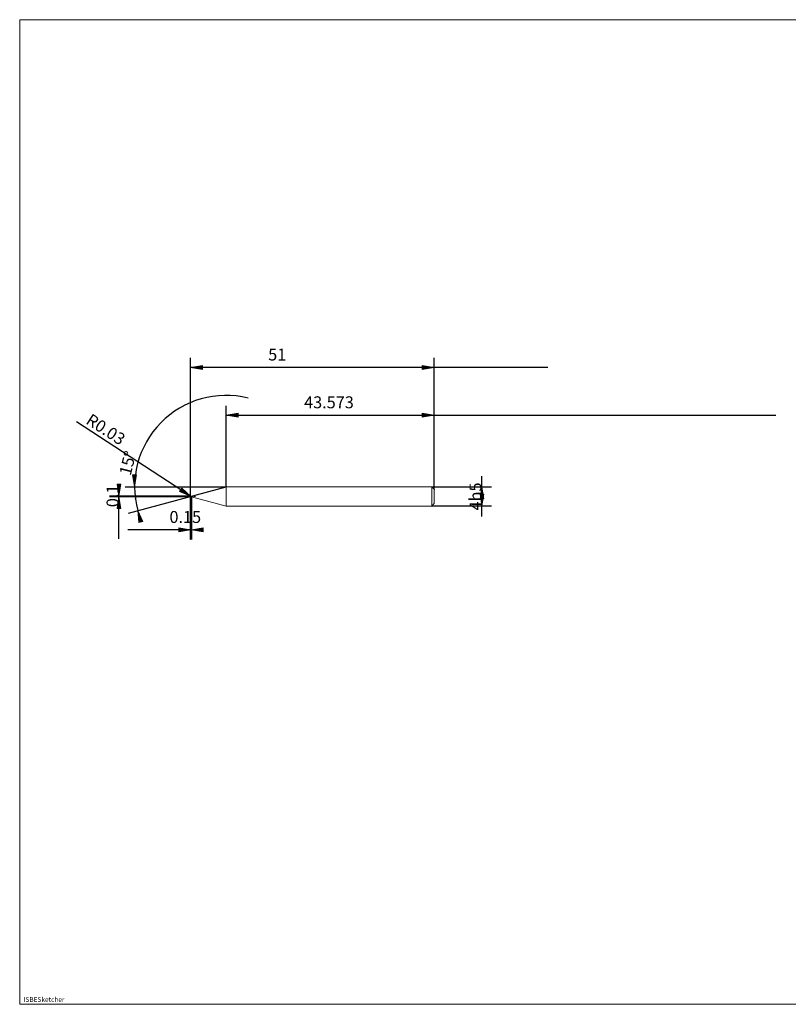
# Model space of a CAD drawing. Units: millimetres. Extents: x -126 to 134, y -103 to 103.
# Drawn here: x -126 to 35, y -103 to 103 of the extents above; entities that cross this region are included whole.
import ezdxf

# ---------------------------------------------------------------- set-up
doc = ezdxf.new("R2010")
doc.units = ezdxf.units.MM
doc.header["$MEASUREMENT"] = 0
doc.layers.get('0').update_dxf_attribs({"lineweight": 0})
for name, color, linetype, lineweight in [('Bemassung', 7, 'Continuous', 0), ('Geo', 7, 'Continuous', 0), ('Rahmen', 7, 'Continuous', 0), ('Text', 7, 'Continuous', 0)]:
    doc.layers.add(name, color=color, linetype=linetype, lineweight=lineweight)
doc.styles.get("Standard").update_dxf_attribs({"font": 'Arial'})
doc.dimstyles.new('BEM-ISBE', dxfattribs={"dimtxt": 2.5, "dimasz": 2.5, "dimexe": 1.25, "dimexo": 0.625, "dimtad": 1, "dimdec": 3, "dimzin": 0, "dimdsep": 46, "dimtxsty": 'Standard', "dimblk": 'VDDIM_DEFAULT', "dimcen": 0.09, "dimadec": 3, "dimazin": 0, "dimtol": 1, "dimtm": 1e-09, "dimtfac": 0.5, "dimtdec": 3, "dimtmove": 0, "dimatfit": 3, "dimfxl": 1, "dimtolj": 1, "dimtzin": 0, "dimarcsym": 0})

# ---------------------------------------------------------------- blocks, each defined once
blk = doc.blocks.new('VDDIM_DEFAULT')
at = {"linetype": 'Continuous'}
blk.add_hatch(color=0, dxfattribs=at).paths.add_polyline_path([(0, 0), (-1, -0.1665), (-1, 0.1665)], flags=0)
at = {"color": 0, "linetype": 'Continuous'}
blk.add_lwpolyline([(0, 0), (-1, -0.1665), (-1, 0.1665), (0, 0)], dxfattribs=at)
blk = doc.blocks.new('*D6')
at = {"layer": 'Bemassung', "color": 0, "lineweight": -2}
for p, q in [((-38.75, 4.56), (-38.75, 32.06)), ((-82.32, 5.06), (-82.32, 22.06)), ((-82.32, 20.06), (32.78, 20.06))]:
    blk.add_line(p, q, dxfattribs=at)
at = {"layer": 'Bemassung', "color": 0}
for p in [(-82.32, 5.06), (-38.75, 4.56)]:
    blk.add_point(p, dxfattribs=at)
at = {"layer": 'Bemassung', "color": 0, "lineweight": -2, "xscale": 2.5, "yscale": 2.5, "zscale": 2.5, "rotation": 180}
blk.add_blockref('VDDIM_DEFAULT', (-82.32, 20.06), dxfattribs=at)
at = {"layer": 'Bemassung', "color": 0, "lineweight": -2, "xscale": 2.5, "yscale": 2.5, "zscale": 2.5}
blk.add_blockref('VDDIM_DEFAULT', (-38.75, 20.06), dxfattribs=at)
at = {"layer": 'Bemassung', "color": 0, "insert": (-60.79, 20.73), "char_height": 2.5, "attachment_point": 8}
blk.add_mtext('43.573', dxfattribs=at)
blk = doc.blocks.new('*D8')
at = {"layer": 'Bemassung', "color": 0, "lineweight": -2}
for p, q in [((-89.75, -5.94), (-89.75, 32.06)), ((-89.6, 3.01), (-89.6, -5.94)), ((-89.6, -3.94), (-102.88, -3.94))]:
    blk.add_line(p, q, dxfattribs=at)
at = {"layer": 'Bemassung', "color": 0}
for p in [(-89.6, 3.01), (-89.75, -5.94)]:
    blk.add_point(p, dxfattribs=at)
at = {"layer": 'Bemassung', "color": 0, "lineweight": -2, "xscale": 2.5, "yscale": 2.5, "zscale": 2.5}
blk.add_blockref('VDDIM_DEFAULT', (-89.75, -3.94), dxfattribs=at)
at = {"layer": 'Bemassung', "color": 0, "lineweight": -2, "xscale": 2.5, "yscale": 2.5, "zscale": 2.5, "rotation": 180}
blk.add_blockref('VDDIM_DEFAULT', (-89.6, -3.94), dxfattribs=at)
at = {"layer": 'Bemassung', "color": 0, "insert": (-90.87, -3.27), "char_height": 2.5, "attachment_point": 8}
blk.add_mtext('0.15', dxfattribs=at)
blk = doc.blocks.new('*D9')
at = {"layer": 'Bemassung', "color": 0, "lineweight": -2}
for p, q in [((-89.75, -5.94), (-89.75, 32.06)), ((-38.75, 4.56), (-38.75, 32.06)), ((-14.99, 30.06), (-89.75, 30.06))]:
    blk.add_line(p, q, dxfattribs=at)
at = {"layer": 'Bemassung', "color": 0}
for p in [(-38.75, 4.56), (-89.75, -5.94)]:
    blk.add_point(p, dxfattribs=at)
at = {"layer": 'Bemassung', "color": 0, "lineweight": -2, "xscale": 2.5, "yscale": 2.5, "zscale": 2.5, "rotation": 180}
blk.add_blockref('VDDIM_DEFAULT', (-89.75, 30.06), dxfattribs=at)
at = {"layer": 'Bemassung', "color": 0, "lineweight": -2, "xscale": 2.5, "yscale": 2.5, "zscale": 2.5}
blk.add_blockref('VDDIM_DEFAULT', (-38.75, 30.06), dxfattribs=at)
at = {"layer": 'Bemassung', "color": 0, "insert": (-71.62, 30.73), "char_height": 2.5, "attachment_point": 8}
blk.add_mtext('51', dxfattribs=at)
blk = doc.blocks.new('*D5')
at = {"layer": 'Bemassung', "color": 0, "lineweight": -2}
for p in [(-103.49, 5.06), (-102.76, -0.42)]:
    blk.add_line(p, (-82.32, 5.06), dxfattribs=at)
blk.add_arc((-82.32, 5.06), 19.16, 76.1066, 195, dxfattribs=at)
at = {"layer": 'Bemassung', "color": 0}
for p in [(-101.49, 5.06), (-82.32, 5.06), (-101.32, 2.56), (-100.83, 0.1)]:
    blk.add_point(p, dxfattribs=at)
at = {"layer": 'Bemassung', "color": 0, "lineweight": -2, "xscale": 2.5, "yscale": 2.5, "zscale": 2.5}
for p, rotation in [((-101.49, 5.06), 269.850498713562), ((-100.83, 0.1), 105.149501286434)]:
    blk.add_blockref('VDDIM_DEFAULT', p, dxfattribs=dict(at, rotation=rotation))
at = {"layer": 'Bemassung', "color": 0, "insert": (-100.95, 9.54), "char_height": 2.5, "attachment_point": 8, "rotation": 75.9638}
blk.add_mtext('15°', dxfattribs=at)
blk = doc.blocks.new('*D4')
at = {"layer": 'Bemassung', "color": 0, "lineweight": -2}
blk.add_line((-89.75, 3.1), (-113.67, 18.68), dxfattribs=at)
at = {"layer": 'Bemassung', "color": 0}
for p in [(-89.75, 3.1), (-89.72, 3.08)]:
    blk.add_point(p, dxfattribs=at)
at = {"layer": 'Bemassung', "color": 0, "lineweight": -2, "xscale": 2.5, "yscale": 2.5, "zscale": 2.5, "rotation": 326.918406246492}
blk.add_blockref('VDDIM_DEFAULT', (-89.75, 3.1), dxfattribs=at)
at = {"layer": 'Bemassung', "color": 0, "insert": (-108.62, 15.39), "char_height": 2.5, "attachment_point": 8, "rotation": 326.9184}
blk.add_mtext('R0.03', dxfattribs=at)
blk = doc.blocks.new('*D3')
at = {"layer": 'Bemassung', "color": 0, "lineweight": -2}
for p, q in [((-89.72, 3.11), (-106.75, 3.11)), ((-89.72, 3.01), (-106.75, 3.01)), ((-104.75, -5.79), (-104.75, 3.49))]:
    blk.add_line(p, q, dxfattribs=at)
at = {"layer": 'Bemassung', "color": 0}
for p in [(-89.72, 3.11), (-89.72, 3.01)]:
    blk.add_point(p, dxfattribs=at)
at = {"layer": 'Bemassung', "color": 0, "lineweight": -2, "xscale": 2.5, "yscale": 2.5, "zscale": 2.5}
for p, rotation in [((-104.75, 3.11), 270), ((-104.75, 3.01), 90)]:
    blk.add_blockref('VDDIM_DEFAULT', p, dxfattribs=dict(at, rotation=rotation))
at = {"layer": 'Bemassung', "color": 0, "insert": (-104.08, 3.18), "char_height": 2.5, "attachment_point": 8, "rotation": 90}
blk.add_mtext('0.1', dxfattribs=at)
blk = doc.blocks.new('*D7')
at = {"layer": 'Bemassung', "color": 0, "lineweight": -2}
for p, q in [((-28.75, -1.15), (-28.75, 7.31)), ((-39.25, 5.06), (-26.75, 5.06)), ((-39.25, 1.06), (-26.75, 1.06))]:
    blk.add_line(p, q, dxfattribs=at)
at = {"layer": 'Bemassung', "color": 0}
for p in [(-39.25, 5.06), (-39.25, 1.06)]:
    blk.add_point(p, dxfattribs=at)
at = {"layer": 'Bemassung', "color": 0, "lineweight": -2, "xscale": 2.5, "yscale": 2.5, "zscale": 2.5}
for p, rotation in [((-28.75, 5.06), 90), ((-28.75, 1.06), 270)]:
    blk.add_blockref('VDDIM_DEFAULT', p, dxfattribs=dict(at, rotation=rotation))
at = {"layer": 'Bemassung', "color": 0, "insert": (-28.08, 3.06), "char_height": 2.5, "attachment_point": 8, "rotation": 90}
blk.add_mtext('4h5', dxfattribs=at)

msp = doc.modelspace()

# ---------------------------------------------------------------- linework, layer by layer
at = {"layer": 'Geo'}
for p, q in [((-89.6003, 3.1089), (-82.3228, 5.0589)), ((-82.3228, 5.0589), (-39.2503, 5.0589)), ((-82.3228, 5.0589), (-82.3228, 1.0589)), ((-82.3228, 5.0589), (-82.3228, 1.0589)), ((-39.2503, 5.0589), (-38.7503, 4.5589)), ((-39.2503, 5.0589), (-39.2503, 1.0589)), ((-38.7503, 4.5589), (-38.7503, 3.0589)), ((-38.7503, 4.5589), (-38.7503, 1.5589)), ((-90.7503, 3.0589), (-90.4503, 3.0589)), ((-90.3228, 3.0589), (-90.2378, 3.0589)), ((-90.0253, 3.0589), (-89.6003, 3.0589)), ((-89.7503, 3.0789), (-89.6503, 3.1083)), ((-89.7503, 3.078), (-89.6503, 3.1068)), ((-89.7503, 3.0779), (-89.6503, 3.1037)), ((-89.7503, 3.0589), (-89.6503, 3.0517)), ((-89.7503, 3.0589), (-89.7503, 3.0589)), ((-89.7503, 3.0589), (-89.7503, 3.0589)), ((-89.7503, 3.0539), (-89.6503, 3.0469)), ((-89.7503, 3.0527), (-89.6503, 3.0367)), ((-89.7496, 3.0589), (-89.7502, 3.0778)), ((-89.7496, 3.0589), (-89.7502, 3.0399)), ((-89.7203, 3.1089), (-89.6003, 3.1089)), ((-89.7203, 3.1089), (-89.7203, 3.0089)), ((-89.7203, 3.1089), (-89.7203, 3.0089)), ((-89.7203, 3.0089), (-89.6003, 3.0089)), ((-89.6503, 3.1083), (-89.619, 3.108)), ((-89.6503, 3.1037), (-89.619, 3.1027)), ((-89.6503, 3.0517), (-89.619, 3.0495)), ((-89.6503, 3.0367), (-89.619, 3.0347)), ((-89.6003, 3.1089), (-89.6003, 3.0089)), ((-89.6003, 3.1089), (-89.6003, 3.0089)), ((-89.6003, 3.0089), (-82.3228, 1.0589)), ((-89.4728, 3.0589), (-89.3878, 3.0589)), ((-89.1753, 3.0589), (-88.7503, 3.0589)), ((-82.3228, 1.0589), (-39.2503, 1.0589)), ((-39.2503, 1.0589), (-38.7503, 1.5589))]:
    msp.add_line(p, q, dxfattribs=at)
for centre, start, end in [((-89.7203, 3.0789), 90, 182), ((-89.7203, 3.0389), 178, 270)]:
    msp.add_arc(centre, 0.03, start, end, dxfattribs=at)
at = {"layer": 'Rahmen'}
msp.add_lwpolyline([(-125.5408, 102.8515), (134.3299, 102.8515), (134.3299, -103.2434), (-125.5408, -103.2434)], close=True, dxfattribs=at)

# ---------------------------------------------------------------- texts
at = {"layer": 'Text'}
msp.add_text('ISBESketcher', height=1, dxfattribs=at).set_placement((-124.7219, -102.7434))

# ---------------------------------------------------------------- dimensions: what is measured, and where the dimension line sits
at = {"layer": 'Bemassung'}
for base, p1, p2, text, picture, middle in [((-89.7503, 30.0589), (-38.7503, 4.5589), (-89.7503, -5.9411), '51', '*D9', (-71.6192, 30.7255)), ((-89.7503, -3.9411), (-89.6003, 3.0089), (-89.7503, -5.9411), '0.15', '*D8', (-90.8656, -3.2745)), ((-38.7503, 20.0589), (-82.3228, 5.0589), (-38.7503, 4.5589), '43.573', '*D6', (-60.7919, 20.7255))]:
    dim = msp.add_linear_dim(base=base, p1=p1, p2=p2, text=text, dimstyle='BEM-ISBE', override={"dimgap": 0.625, "dimlfac": 1, "dimzin": 8, "dimtol": 0, "dimlim": 0, "dimtzin": 8}, dxfattribs=at)
    dim.commit()
    dim.dimension.update_dxf_attribs({"geometry": picture, "text_midpoint": middle})
dim = msp.add_angular_dim_2l(base=(-101.3211, 2.5577), line1=((-82.3228, 5.0589), (-100.8321, 0.0993)), line2=((-77.7216, 23.6606), (-82.3228, 5.0589)), text='15°', dimstyle='BEM-ISBE', override={"dimgap": 0.625, "dimazin": 2, "dimtol": 0, "dimlim": 0, "dimtzin": 8}, dxfattribs=at)
dim.commit()
dim.dimension.update_dxf_attribs({"geometry": '*D5', "text_midpoint": (-100.9532, 9.5424)})
dim = msp.add_radius_dim(center=(-89.7203, 3.0789), mpoint=(-89.7454, 3.0952), text='R0.03', dimstyle='BEM-ISBE', override={"dimgap": 0.625, "dimlfac": 1, "dimzin": 8, "dimtol": 0, "dimlim": 0, "dimtzin": 8}, dxfattribs=at)
dim.commit()
dim.dimension.update_dxf_attribs({"geometry": '*D4', "text_midpoint": (-108.6234, 15.393), "dimtype": 164})
for base, p1, p2, text, picture, middle in [((-28.7503, 5.0589), (-39.2503, 1.0589), (-39.2503, 5.0589), '4h5', '*D7', (-28.0836, 3.0589)), ((-104.7503, 3.1089), (-89.7203, 3.0089), (-89.7203, 3.1089), '0.1', '*D3', (-104.0836, 3.1782))]:
    dim = msp.add_linear_dim(base=base, p1=p1, p2=p2, angle=90, text=text, dimstyle='BEM-ISBE', override={"dimgap": 0.625, "dimlfac": 1, "dimzin": 8, "dimtol": 0, "dimlim": 0, "dimtzin": 8}, dxfattribs=at)
    dim.commit()
    dim.dimension.update_dxf_attribs({"geometry": picture, "text_midpoint": middle})

doc.saveas('drawing.dxf')
